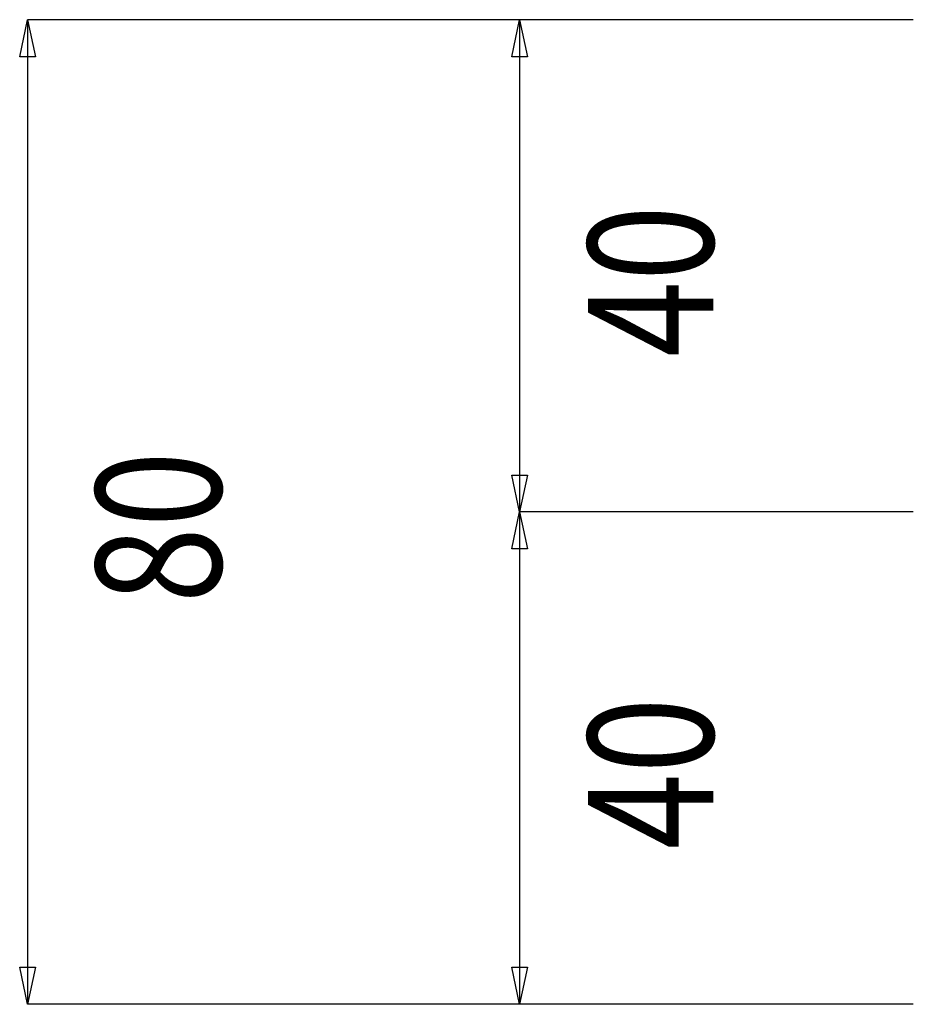
# Model space of a CAD drawing. Units: inches. Extents: x -9047 to 3442, y 25921 to 34742.
# Drawn here: x -4024 to -3723, y 27311 to 27643 of the extents above; entities that cross this region are included whole.
import ezdxf
from ezdxf.enums import TextEntityAlignment as Align

# ---------------------------------------------------------------- set-up
doc = ezdxf.new("R2010")
doc.units = ezdxf.units.IN
doc.header["$LTSCALE"] = 100
doc.header["$MEASUREMENT"] = 0
doc.layers.add('A15MG1', color=8, linetype='Continuous')
doc.styles.add('sai-BRAND_BIG', font='simplex.shx', dxfattribs={"width": 0.8, "bigfont": 'bigfont.shx'})

msp = doc.modelspace()

# ---------------------------------------------------------------- linework, layer by layer
at = {"layer": 'A15MG1', "linetype": 'Continuous'}
for p, q in [((-4024.16, 27630.41), (-4021.51, 27642.88)), ((-3722.77, 27642.88), (-4021.51, 27642.88)), ((-4021.51, 27642.88), (-4021.51, 27310.95)), ((-4021.51, 27642.88), (-4018.86, 27630.41)), ((-3858.19, 27630.41), (-3855.54, 27642.88)), ((-3722.77, 27642.88), (-3855.54, 27642.88)), ((-3855.54, 27642.88), (-3855.54, 27476.92)), ((-3855.54, 27642.88), (-3852.89, 27630.41)), ((-4018.86, 27630.41), (-4024.16, 27630.41)), ((-3852.89, 27630.41), (-3858.19, 27630.41)), ((-3855.54, 27476.92), (-3858.19, 27489.38)), ((-3858.19, 27489.38), (-3852.89, 27489.38)), ((-3852.89, 27489.38), (-3855.54, 27476.92)), ((-3858.19, 27464.45), (-3855.54, 27476.92)), ((-3722.77, 27476.92), (-3855.54, 27476.92)), ((-3722.77, 27476.92), (-3855.54, 27476.92)), ((-3855.54, 27476.92), (-3855.54, 27310.95)), ((-3855.54, 27476.92), (-3852.89, 27464.45)), ((-3852.89, 27464.45), (-3858.19, 27464.45)), ((-4021.51, 27310.95), (-4024.16, 27323.42)), ((-4024.16, 27323.42), (-4018.86, 27323.42)), ((-4018.86, 27323.42), (-4021.51, 27310.95)), ((-3855.54, 27310.95), (-3858.19, 27323.42)), ((-3858.19, 27323.42), (-3852.89, 27323.42)), ((-3852.89, 27323.42), (-3855.54, 27310.95)), ((-3722.77, 27310.95), (-4021.51, 27310.95)), ((-3722.77, 27310.95), (-3855.54, 27310.95))]:
    msp.add_line(p, q, dxfattribs=at)

# ---------------------------------------------------------------- texts
at = {"layer": 'A15MG1', "style": 'sai-BRAND_BIG', "width": 0.8}
for s, p in [('40', (-3832.49, 27529.16)), ('80', (-3998.46, 27446.18)), ('40', (-3832.49, 27363.2))]:
    msp.add_text(s, height=42.264, rotation=90, dxfattribs=at).set_placement(p, align=Align.TOP_LEFT)

doc.saveas('drawing.dxf')
